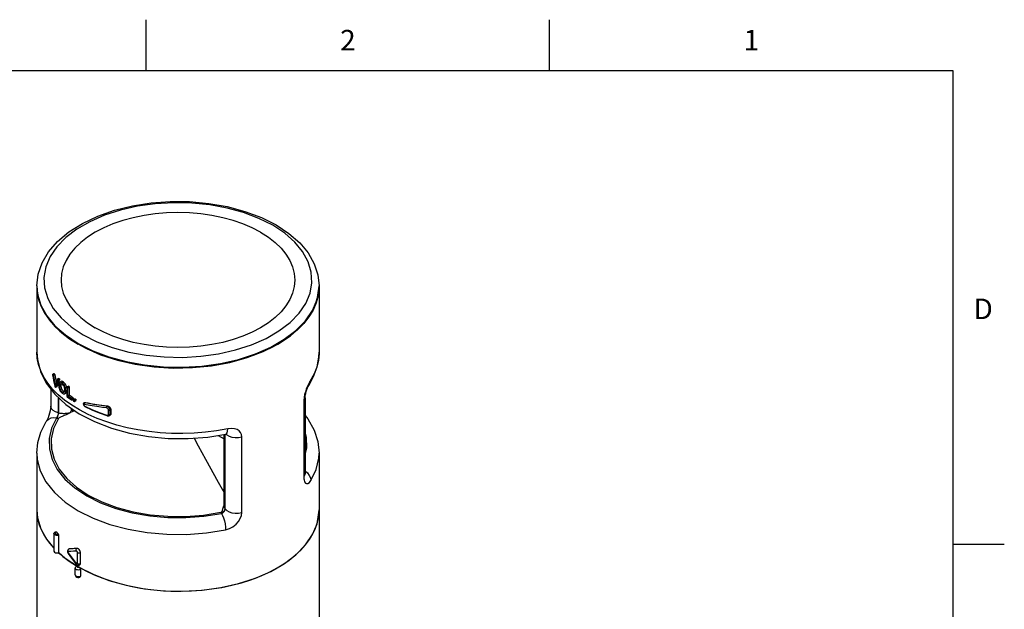
# Model space of a CAD drawing. Units: inches. Extents: x 0.4 to 16.6, y 0.6 to 10.4.
# Drawn here: x 11.8 to 16.6, y 7.5 to 10.4 of the extents above; entities that cross this region are included whole.
import ezdxf

# ---------------------------------------------------------------- set-up
doc = ezdxf.new("R2010")
doc.units = ezdxf.units.IN
doc.header["$LTSCALE"] = 0.935
doc.header["$MEASUREMENT"] = 0
doc.layers.get('0').update_dxf_attribs({"linetype": 'CONTINUOUS'})
doc.layers.add('AXIS', color=7, linetype='CONTINUOUS')
doc.styles.add('TEXTSTYLE_2', font='txt', dxfattribs={"width": 0.8})

msp = doc.modelspace()

# ---------------------------------------------------------------- linework, layer by layer
at = {"color": 7, "linetype": 'CONTINUOUS'}
for p, q in [((12.44, 10.112), (12.44, 10.362)), ((14.41, 10.112), (14.41, 10.362)), ((16.38, 10.112), (0.62, 10.112)), ((16.38, 0.887), (16.38, 10.112)), ((13.2836, 9.0487), (13.284, 9.0622)), ((11.9061, 8.7383), (11.9061, 8.7386)), ((13.284, 8.7383), (13.2839, 8.7307)), ((13.284, 8.7384), (13.284, 8.7383)), ((12.5246, 8.6666), (12.6186, 8.6647)), ((11.9822, 8.6283), (11.9823, 8.6275)), ((11.9825, 8.6289), (11.9897, 8.6331)), ((11.9832, 8.6287), (11.9904, 8.6329)), ((11.9853, 8.6265), (11.9832, 8.6287)), ((11.9853, 8.6265), (11.9925, 8.6306)), ((11.9863, 8.6244), (11.9935, 8.6286)), ((11.9925, 8.6306), (11.9904, 8.6329)), ((12.0059, 8.6061), (12.0057, 8.6058)), ((12.0059, 8.6061), (12.013, 8.6102)), ((12.0067, 8.6059), (12.0138, 8.61)), ((12.0088, 8.604), (12.0067, 8.6059)), ((12.0088, 8.604), (12.0159, 8.6081)), ((12.0159, 8.6081), (12.0138, 8.61)), ((11.994, 8.5828), (11.9993, 8.5858)), ((11.9943, 8.581), (11.994, 8.5828)), ((11.9946, 8.5792), (11.9943, 8.581)), ((11.9977, 8.581), (11.9946, 8.5792)), ((11.9949, 8.5782), (11.9946, 8.5792)), ((11.9966, 8.5773), (11.9963, 8.5769)), ((11.9969, 8.5784), (11.9966, 8.5773)), ((11.9973, 8.5796), (11.9969, 8.5784)), ((11.9977, 8.5664), (11.998, 8.5667)), ((11.9978, 8.5664), (12.0049, 8.5706)), ((11.998, 8.5667), (12.0052, 8.5709)), ((12.0052, 8.5709), (12.0049, 8.5706)), ((12.0098, 8.6009), (12.0169, 8.605)), ((12.0178, 8.5907), (12.0175, 8.5905)), ((12.0176, 8.5716), (12.0246, 8.5757)), ((12.0249, 8.5948), (12.0178, 8.5907)), ((12.0208, 8.5841), (12.021, 8.5842)), ((12.0209, 8.555), (12.0279, 8.5591)), ((12.0294, 8.5876), (12.0364, 8.5916)), ((12.0325, 8.5847), (12.0294, 8.5876)), ((12.0382, 8.5774), (12.0453, 8.5815)), ((12.0444, 8.5639), (12.0514, 8.568)), ((12.0527, 8.5622), (12.0514, 8.568)), ((12.0528, 8.5683), (12.0527, 8.5676)), ((12.0527, 8.5676), (12.0527, 8.5226)), ((12.053, 8.5684), (12.0528, 8.5683)), ((12.053, 8.5684), (12.06, 8.5725)), ((12.0539, 8.5683), (12.0609, 8.5723)), ((12.0564, 8.5666), (12.0539, 8.5683)), ((12.0564, 8.5666), (12.0634, 8.5706)), ((12.0577, 8.5641), (12.0646, 8.5681)), ((12.0577, 8.5248), (12.0577, 8.5641)), ((12.0634, 8.5706), (12.0609, 8.5723)), ((12.0646, 8.5681), (12.0646, 8.5288)), ((13.2396, 8.595), (13.2334, 8.5843)), ((13.2341, 8.5753), (13.2341, 8.5753)), ((11.9742, 8.5572), (11.9742, 8.4737)), ((12.0116, 8.5152), (12.0116, 8.4419)), ((12.0119, 8.4419), (12.0119, 8.5148)), ((12.0233, 8.5503), (12.0209, 8.555)), ((12.0261, 8.5463), (12.0233, 8.5503)), ((12.0293, 8.5432), (12.0261, 8.5463)), ((12.0261, 8.5407), (12.0293, 8.5377)), ((12.0293, 8.5432), (12.0364, 8.5472)), ((12.038, 8.5414), (12.0377, 8.5412)), ((12.04, 8.5438), (12.038, 8.5414)), ((12.0413, 8.5347), (12.0484, 8.5388)), ((12.0443, 8.5379), (12.0513, 8.542)), ((12.0465, 8.5494), (12.0527, 8.553)), ((12.0484, 8.5388), (12.0513, 8.542)), ((12.0513, 8.542), (12.0527, 8.546)), ((12.0646, 8.5288), (12.0577, 8.5248)), ((12.0659, 8.5263), (12.0589, 8.5223)), ((12.0681, 8.5103), (12.0754, 8.5056)), ((12.0754, 8.5113), (12.0824, 8.5153)), ((12.0768, 8.5088), (12.0837, 8.5128)), ((12.0768, 8.5063), (12.0837, 8.5104)), ((12.0837, 8.5128), (12.0837, 8.5104)), ((12.0842, 8.5063), (12.0912, 8.5103)), ((12.0852, 8.5062), (12.0921, 8.5102)), ((12.0951, 8.5084), (12.0921, 8.5102)), ((13.216, 8.517), (13.2161, 8.5187)), ((13.216, 8.515), (13.216, 8.517)), ((13.216, 8.515), (13.216, 8.1448)), ((12.0747, 8.4548), (12.0747, 8.4631)), ((12.0764, 8.5055), (12.0833, 8.5095)), ((12.0764, 8.5055), (12.0766, 8.5057)), ((12.0766, 8.5057), (12.0768, 8.5063)), ((12.0768, 8.5063), (12.0768, 8.5088)), ((12.084, 8.5061), (12.0838, 8.5054)), ((12.0838, 8.5054), (12.0838, 8.5019)), ((12.0842, 8.5063), (12.084, 8.5061)), ((12.0881, 8.5044), (12.0852, 8.5062)), ((12.0852, 8.4995), (12.0881, 8.4976)), ((12.0881, 8.5044), (12.0951, 8.5084)), ((12.0891, 8.4975), (12.0961, 8.5016)), ((12.0891, 8.4975), (12.0893, 8.4977)), ((12.0893, 8.4977), (12.0895, 8.4984)), ((12.0895, 8.502), (12.0964, 8.506)), ((12.0895, 8.4984), (12.0964, 8.5024)), ((12.0895, 8.4984), (12.0895, 8.502)), ((12.0964, 8.506), (12.0964, 8.5024)), ((12.1326, 8.4834), (12.1333, 8.4812)), ((12.1326, 8.4834), (12.1332, 8.4823)), ((12.1332, 8.4823), (12.1348, 8.4811)), ((12.1333, 8.4812), (12.1354, 8.477)), ((12.1372, 8.4905), (12.1345, 8.4882)), ((12.1358, 8.4825), (12.1348, 8.4811)), ((12.1374, 8.4832), (12.1358, 8.4825)), ((12.1372, 8.4905), (12.1398, 8.492)), ((12.1393, 8.4912), (12.1372, 8.4905)), ((12.1394, 8.4831), (12.1374, 8.4832)), ((12.1422, 8.491), (12.1393, 8.4912)), ((12.1418, 8.471), (12.1423, 8.4708)), ((12.1422, 8.491), (12.145, 8.4926)), ((12.1423, 8.4708), (12.1423, 8.4708)), ((12.2481, 8.4738), (12.2508, 8.4753)), ((13.2096, 8.4995), (13.2096, 8.1294)), ((12.0021, 8.4158), (12.0047, 8.4152)), ((12.0116, 8.4419), (12.0119, 8.4419)), ((12.0783, 8.4606), (12.0747, 8.4548)), ((12.0922, 8.451), (12.086, 8.4491)), ((12.2492, 8.4273), (12.2502, 8.427)), ((12.2562, 8.4345), (12.2562, 8.4553)), ((12.2597, 8.4281), (12.2634, 8.4302)), ((12.2633, 8.4558), (12.2674, 8.4582)), ((12.2633, 8.4351), (12.2633, 8.4558)), ((12.2633, 8.4351), (12.2674, 8.4375)), ((12.2674, 8.4582), (12.2674, 8.4375)), ((11.9519, 8.3987), (11.9519, 8.3987)), ((12.6735, 8.3183), (12.6939, 8.2813)), ((12.7403, 8.3233), (12.8296, 8.3376)), ((12.7917, 8.3315), (12.82, 8.3152)), ((12.82, 7.9871), (12.82, 8.3361)), ((12.8248, 7.9726), (12.8248, 8.3368)), ((12.8249, 7.9723), (12.8249, 8.3368)), ((12.8296, 8.3376), (12.8296, 8.3376)), ((12.9066, 7.9544), (12.9066, 8.3246)), ((12.6939, 8.2813), (12.7301, 8.2155)), ((13.2149, 8.1383), (13.2096, 8.1294)), ((13.216, 8.1448), (13.2149, 8.1383)), ((13.216, 8.1448), (13.216, 8.1448)), ((12.8195, 7.988), (12.82, 7.9892)), ((11.9061, 7.9683), (11.9097, 7.9282)), ((12.8075, 7.9508), (12.8065, 7.9523)), ((12.8249, 7.9723), (12.8248, 7.9726)), ((11.9097, 7.9282), (11.9255, 7.8753)), ((13.2518, 7.8471), (13.2741, 7.9002)), ((12.0122, 7.844), (12.0122, 7.7585)), ((13.2174, 7.7964), (13.2518, 7.8471)), ((13.1713, 7.7488), (13.2174, 7.7964)), ((16.38, 7.7995), (16.63, 7.7995)), ((12.013, 7.7594), (12.0448, 7.7317)), ((12.0556, 7.7661), (12.0562, 7.7612)), ((12.0562, 7.7612), (12.0582, 7.7565)), ((12.0582, 7.7565), (12.059, 7.7553)), ((12.0614, 7.7762), (12.0589, 7.7742)), ((12.0594, 7.7716), (12.061, 7.7747)), ((12.061, 7.7747), (12.0635, 7.7769)), ((12.0635, 7.7769), (12.0614, 7.7762)), ((12.0614, 7.7762), (12.0619, 7.7765)), ((12.0619, 7.7765), (12.0639, 7.777)), ((12.0635, 7.7769), (12.0639, 7.777)), ((12.1045, 7.7053), (12.1045, 7.7599)), ((12.1184, 7.7053), (12.1184, 7.76)), ((13.1146, 7.7056), (13.1713, 7.7488)), ((12.0448, 7.7317), (12.1044, 7.6924)), ((12.0855, 7.7192), (12.0985, 7.7027)), ((12.0985, 7.7027), (12.0992, 7.7019)), ((12.0985, 7.7027), (12.0985, 7.7027)), ((13.0481, 7.6671), (13.1146, 7.7056)), ((12.1079, 7.6904), (12.1044, 7.6884)), ((12.1044, 7.6884), (12.106, 7.6878)), ((12.1098, 7.6877), (12.1114, 7.6884)), ((12.1114, 7.6884), (12.1805, 7.6533)), ((12.1142, 7.6426), (12.1184, 7.6443)), ((12.1184, 7.6764), (12.1184, 7.6443))]:
    msp.add_line(p, q, dxfattribs=at)
for points in [[(11.9061, 9.0622), (11.9124, 9.1183), (11.9313, 9.1739), (11.963, 9.2278), (12.0071, 9.2787), (12.0627, 9.3254), (12.1286, 9.3669), (12.2032, 9.4023), (12.2849, 9.431), (12.3724, 9.4528), (12.4638, 9.4671), (12.5575, 9.474), (12.6519, 9.4732), (12.7452, 9.4648), (12.8359, 9.4489), (12.9221, 9.4258), (13.0023, 9.3958), (13.0751, 9.3593)], [(13.0579, 9.3576), (12.9906, 9.3914), (12.9159, 9.4197), (12.8353, 9.4419), (12.7501, 9.4575), (12.6621, 9.4663), (12.5728, 9.468), (12.4839, 9.4628), (12.3971, 9.4506), (12.314, 9.4316), (12.2361, 9.4064), (12.1649, 9.3752)], [(12.1649, 9.3752), (12.1017, 9.3387), (12.0478, 9.2976), (12.004, 9.2527), (11.9712, 9.2047), (11.9501, 9.1546), (11.9409, 9.1032), (11.944, 9.0517), (11.9592, 9.0009), (11.9862, 8.9517), (12.0246, 8.9051), (12.0736, 8.862), (12.1323, 8.8232)], [(12.7931, 8.7302), (12.8762, 8.7491), (12.954, 8.7744), (13.0252, 8.8056), (13.0884, 8.842), (13.1424, 8.8831), (13.1862, 8.9281), (13.2189, 8.9761), (13.2401, 9.0262), (13.2492, 9.0775), (13.2462, 9.1291), (13.231, 9.1799), (13.2039, 9.229), (13.1656, 9.2756), (13.1165, 9.3187), (13.0579, 9.3576)], [(13.0751, 9.3593), (13.1372, 9.3182), (13.1895, 9.2723), (13.2309, 9.2225), (13.2605, 9.1702), (13.2782, 9.1165), (13.284, 9.0622)], [(11.9061, 9.0622), (11.9097, 9.0216), (11.9257, 8.9681), (11.9541, 8.9163), (11.9945, 8.8673), (12.0461, 8.8219), (12.1079, 8.781)], [(12.6186, 8.6647), (12.7121, 8.6703), (12.8035, 8.6831), (12.891, 8.703), (12.9729, 8.7296), (13.0479, 8.7624), (13.1144, 8.8008), (13.1712, 8.8441), (13.2173, 8.8914), (13.2518, 8.9419), (13.274, 8.9947), (13.2836, 9.0487)], [(12.1323, 8.8232), (12.1995, 8.7893), (12.2742, 8.761), (12.3549, 8.7388), (12.44, 8.7232), (12.5281, 8.7145), (12.6174, 8.7127), (12.7062, 8.718), (12.7931, 8.7302)], [(12.1079, 8.781), (12.1788, 8.7453), (12.2574, 8.7155)], [(11.9061, 8.7386), (11.9087, 8.7017), (11.9234, 8.6437), (11.9515, 8.5869), (11.9931, 8.5324), (12.0473, 8.482), (12.1125, 8.4371), (12.1871, 8.3986), (12.2698, 8.3669), (12.3585, 8.3425), (12.4518, 8.3258), (12.5477, 8.317), (12.6445, 8.3161), (12.7403, 8.3233)], [(12.8387, 8.3636), (12.7837, 8.3537), (12.7298, 8.3468), (12.6748, 8.3424), (12.6194, 8.3405), (12.5639, 8.3412), (12.5085, 8.3444), (12.4537, 8.3502), (12.3999, 8.3584), (12.3473, 8.369), (12.2963, 8.382), (12.2473, 8.3973), (12.2005, 8.4147), (12.1563, 8.4342), (12.115, 8.4556), (12.0767, 8.4789), (12.0419, 8.5037), (12.0106, 8.5301), (11.9831, 8.5578), (11.9596, 8.5866), (11.9402, 8.6163), (11.9251, 8.6468), (11.9143, 8.6779), (11.908, 8.7093), (11.9061, 8.7383)], [(12.2574, 8.7155), (12.3423, 8.6922), (12.4319, 8.6758), (12.5246, 8.6666)], [(13.2341, 8.5753), (13.2577, 8.6189), (13.2745, 8.666), (13.283, 8.7137), (13.284, 8.7384)], [(13.2839, 8.7307), (13.2806, 8.6979), (13.2728, 8.6654), (13.2598, 8.6318), (13.2396, 8.595)], [(11.9825, 8.6289), (11.9824, 8.6288), (11.9822, 8.6283)], [(11.9832, 8.6287), (11.9827, 8.629), (11.9825, 8.6289)], [(11.9863, 8.6244), (11.986, 8.6252), (11.9857, 8.6259), (11.9853, 8.6265)], [(11.9897, 8.6331), (11.99, 8.6332), (11.9904, 8.6329)], [(11.9925, 8.6306), (11.9929, 8.6301), (11.9933, 8.6294), (11.9935, 8.6286)], [(12.0067, 8.6059), (12.0061, 8.6062), (12.0059, 8.6061)], [(12.0131, 8.6102), (12.0132, 8.6103), (12.0138, 8.61)], [(12.0159, 8.6081), (12.0164, 8.6075), (12.0168, 8.6066), (12.017, 8.6058), (12.0169, 8.605)], [(11.9932, 8.5713), (11.9936, 8.5702), (11.9942, 8.5694)], [(11.9942, 8.5694), (11.9956, 8.568), (11.997, 8.5667)], [(11.9963, 8.5769), (11.9959, 8.5769), (11.9954, 8.5774), (11.9949, 8.5782)], [(11.997, 8.5667), (11.9976, 8.5664), (11.9977, 8.5664)], [(12.0098, 8.6009), (12.0098, 8.6016), (12.0097, 8.6025), (12.0093, 8.6034), (12.0088, 8.604)], [(12.0175, 8.5905), (12.015, 8.5876), (12.0135, 8.5826), (12.013, 8.5756)], [(12.013, 8.5756), (12.0132, 8.5712), (12.0138, 8.5667), (12.0149, 8.5619)], [(12.0149, 8.5619), (12.0164, 8.557), (12.0183, 8.5525), (12.0206, 8.5481)], [(12.0176, 8.5716), (12.0177, 8.5762), (12.0183, 8.5799), (12.0194, 8.5827), (12.0208, 8.5841)], [(12.0209, 8.555), (12.019, 8.5603), (12.0179, 8.5659), (12.0176, 8.5716)], [(12.0294, 8.5876), (12.0247, 8.5906), (12.0208, 8.5915), (12.0178, 8.5907)], [(12.021, 8.5842), (12.0235, 8.5847), (12.0263, 8.584), (12.0294, 8.582)], [(12.0246, 8.5757), (12.0247, 8.5783), (12.0249, 8.5806), (12.0252, 8.5827), (12.0255, 8.5842)], [(12.0279, 8.5591), (12.0268, 8.562), (12.026, 8.5648), (12.0254, 8.5677), (12.0249, 8.5704), (12.0247, 8.573), (12.0246, 8.5757)], [(12.0364, 8.5916), (12.032, 8.5945), (12.0279, 8.5956), (12.0249, 8.5948)], [(12.0364, 8.5472), (12.0332, 8.5503), (12.0304, 8.5543), (12.0279, 8.5591)], [(12.0294, 8.582), (12.0316, 8.58), (12.0337, 8.5775), (12.0357, 8.5747)], [(12.0382, 8.5774), (12.0355, 8.5813), (12.0325, 8.5847)], [(12.0357, 8.5747), (12.0374, 8.5715), (12.0389, 8.5682), (12.04, 8.5645)], [(12.0453, 8.5815), (12.041, 8.5872), (12.0364, 8.5916)], [(12.0444, 8.5639), (12.0427, 8.5687), (12.0407, 8.5732), (12.0382, 8.5774)], [(12.04, 8.5645), (12.0409, 8.5608), (12.0414, 8.557), (12.0415, 8.5531)], [(12.0465, 8.5494), (12.0463, 8.5543), (12.0456, 8.5592), (12.0444, 8.5639)], [(12.0514, 8.568), (12.0488, 8.575), (12.0453, 8.5815)], [(12.0539, 8.5683), (12.0533, 8.5685), (12.053, 8.5684)], [(12.0577, 8.5641), (12.0575, 8.565), (12.057, 8.5659), (12.0564, 8.5666)], [(12.06, 8.5725), (12.0603, 8.5726), (12.0609, 8.5723)], [(12.0634, 8.5706), (12.064, 8.5699), (12.0645, 8.569), (12.0646, 8.5681)], [(13.2334, 8.5843), (13.2274, 8.5718), (13.2218, 8.558), (13.2171, 8.5439), (13.2136, 8.5305), (13.211, 8.5173), (13.2097, 8.504)], [(13.2161, 8.5187), (13.217, 8.5262), (13.2188, 8.5355), (13.2215, 8.5455), (13.2248, 8.5552), (13.2282, 8.5638), (13.2314, 8.5705), (13.2337, 8.5747), (13.2341, 8.5753)], [(13.2341, 8.5753), (13.2378, 8.5831), (13.2396, 8.595)], [(12.0206, 8.5481), (12.0232, 8.5442), (12.0261, 8.5407)], [(12.0377, 8.5412), (12.0355, 8.5405), (12.0326, 8.5411), (12.0293, 8.5432)], [(12.0293, 8.5377), (12.0324, 8.5356), (12.0352, 8.5344), (12.038, 8.5339)], [(12.0404, 8.545), (12.0396, 8.5452), (12.0364, 8.5472)], [(12.038, 8.5339), (12.0405, 8.5343), (12.0413, 8.5347)], [(12.0415, 8.5531), (12.0412, 8.5478), (12.04, 8.5438)], [(12.0413, 8.5347), (12.0426, 8.5356), (12.0443, 8.5379)], [(12.0443, 8.5379), (12.0455, 8.541), (12.0463, 8.5448), (12.0465, 8.5494)], [(12.0527, 8.5226), (12.0528, 8.5216), (12.0533, 8.5207), (12.0539, 8.5201)], [(12.0539, 8.5201), (12.061, 8.5152), (12.0681, 8.5103)], [(12.0589, 8.5223), (12.0583, 8.5229), (12.0578, 8.5238), (12.0577, 8.5248)], [(12.0754, 8.5113), (12.0699, 8.5149), (12.0643, 8.5186), (12.0589, 8.5223)], [(12.0646, 8.5288), (12.0648, 8.5279), (12.0653, 8.527), (12.0659, 8.5263)], [(12.0824, 8.5153), (12.0741, 8.5208), (12.0659, 8.5263)], [(12.0768, 8.5088), (12.0766, 8.5097), (12.0761, 8.5106), (12.0754, 8.5113)], [(12.0824, 8.5153), (12.0831, 8.5147), (12.0835, 8.5138), (12.0837, 8.5128)], [(12.0837, 8.5104), (12.0835, 8.5097), (12.0833, 8.5095)], [(12.0912, 8.5103), (12.0915, 8.5104), (12.0921, 8.5102)], [(13.216, 8.515), (13.2149, 8.5085), (13.2096, 8.4995)], [(11.9742, 8.4737), (11.9741, 8.4708), (11.9733, 8.4622), (11.9714, 8.4516), (11.9686, 8.4399), (11.9649, 8.4281), (11.9607, 8.4169), (11.9565, 8.4075), (11.9531, 8.4007), (11.9519, 8.3987)], [(12.0116, 8.4419), (11.9973, 8.4466), (11.9859, 8.4533), (11.978, 8.4615), (11.9744, 8.4707), (11.9742, 8.4737)], [(12.0754, 8.5056), (12.0761, 8.5054), (12.0764, 8.5055)], [(12.0838, 8.5019), (12.084, 8.501), (12.0845, 8.5001), (12.0852, 8.4995)], [(12.0852, 8.5062), (12.0845, 8.5064), (12.0842, 8.5063)], [(12.0895, 8.502), (12.0893, 8.5029), (12.0888, 8.5038), (12.0881, 8.5044)], [(12.0881, 8.4976), (12.0888, 8.4975), (12.0891, 8.4975)], [(12.0951, 8.5084), (12.0958, 8.5078), (12.0963, 8.5069), (12.0964, 8.506)], [(12.0964, 8.5024), (12.0963, 8.5018), (12.0961, 8.5016)], [(12.1345, 8.4882), (12.1328, 8.4848), (12.1326, 8.4843)], [(12.1326, 8.4843), (12.1326, 8.4837), (12.1326, 8.4834)], [(12.1348, 8.4811), (12.1352, 8.4799), (12.1358, 8.4787), (12.1364, 8.4777)], [(12.1354, 8.477), (12.1384, 8.4735), (12.1418, 8.471)], [(12.1364, 8.4777), (12.137, 8.4769), (12.1376, 8.4761), (12.1383, 8.4755), (12.1389, 8.4749), (12.1396, 8.4744), (12.1403, 8.4739), (12.141, 8.4735)], [(12.1394, 8.4831), (12.1394, 8.4861), (12.1404, 8.489), (12.1422, 8.491)], [(12.2462, 8.4656), (12.2273, 8.4678), (12.2083, 8.4703), (12.1871, 8.4737), (12.164, 8.4779), (12.1394, 8.4831)], [(12.1398, 8.492), (12.1421, 8.4927), (12.145, 8.4926)], [(12.141, 8.4735), (12.1416, 8.4714), (12.1423, 8.4708)], [(12.141, 8.4735), (12.1752, 8.4577), (12.2109, 8.4431), (12.2482, 8.4299)], [(12.2481, 8.4738), (12.2294, 8.4759), (12.2105, 8.4784), (12.1896, 8.4817), (12.1666, 8.4858), (12.1422, 8.491)], [(12.2492, 8.4273), (12.2121, 8.4405), (12.1764, 8.455), (12.1423, 8.4708)], [(12.2462, 8.4656), (12.246, 8.4686), (12.2467, 8.4717), (12.2481, 8.4738)], [(12.2562, 8.4553), (12.256, 8.4571), (12.2554, 8.4588), (12.2546, 8.4602), (12.2536, 8.4614), (12.2526, 8.4624), (12.2517, 8.4633), (12.2507, 8.4639), (12.2498, 8.4644), (12.2489, 8.4648), (12.2481, 8.4652), (12.2472, 8.4654), (12.2462, 8.4656)], [(12.2633, 8.4558), (12.2629, 8.4589), (12.262, 8.4617), (12.2607, 8.4642), (12.2593, 8.4663), (12.2578, 8.4681), (12.2564, 8.4695), (12.255, 8.4707), (12.2536, 8.4716), (12.2523, 8.4724), (12.251, 8.473), (12.2496, 8.4734), (12.2481, 8.4738)], [(12.2508, 8.4753), (12.2556, 8.474), (12.2602, 8.4711), (12.264, 8.4672), (12.2665, 8.4627), (12.2674, 8.4582)], [(13.2097, 8.504), (13.2097, 8.5025), (13.2096, 8.501), (13.2096, 8.4995)], [(12.0021, 8.4158), (11.9877, 8.4171), (11.9743, 8.4151), (11.9627, 8.4098), (11.9539, 8.4017), (11.9519, 8.3987)], [(12.0021, 8.4158), (11.9781, 8.3664), (11.9664, 8.3156), (11.9671, 8.2643), (11.9804, 8.2136), (12.0059, 8.1644), (12.0432, 8.1178), (12.0914, 8.0747), (12.1497, 8.036), (12.2168, 8.0024), (12.2914, 7.9745), (12.3721, 7.953), (12.4572, 7.9383), (12.5451, 7.9306), (12.6339, 7.9302), (12.722, 7.9369), (12.8075, 7.9508)], [(12.0113, 8.4139), (11.9877, 8.3653), (11.9762, 8.3153), (11.9769, 8.2648), (11.99, 8.2148), (12.0151, 8.1664), (12.0518, 8.1206), (12.0993, 8.0782), (12.1566, 8.04), (12.2227, 8.0069), (12.2962, 7.9795), (12.3756, 7.9583), (12.4594, 7.9438), (12.5459, 7.9363), (12.6334, 7.9358), (12.7201, 7.9425), (12.8042, 7.9561)], [(12.0116, 8.4419), (12.0112, 8.4383), (12.0103, 8.4344), (12.0089, 8.4304), (12.0071, 8.4263), (12.0052, 8.4223), (12.0034, 8.4187), (12.0021, 8.4158)], [(12.0047, 8.4152), (12.0069, 8.4193), (12.0089, 8.4245), (12.0105, 8.4304), (12.0116, 8.4364), (12.0119, 8.4419)], [(12.0047, 8.4152), (12.008, 8.4145), (12.0113, 8.4139)], [(12.0295, 8.424), (12.0253, 8.4223), (12.0215, 8.4206), (12.0182, 8.4189), (12.0153, 8.4173), (12.0129, 8.4156), (12.0113, 8.4139)], [(12.0119, 8.4419), (12.0178, 8.4407), (12.0236, 8.4399), (12.0293, 8.4393), (12.035, 8.4391), (12.0407, 8.4391), (12.0463, 8.4394), (12.0519, 8.44), (12.0575, 8.4409), (12.063, 8.442), (12.0686, 8.4435)], [(12.0686, 8.4417), (12.0618, 8.4382), (12.0554, 8.4351), (12.0495, 8.4325), (12.044, 8.4301), (12.0388, 8.4279), (12.0295, 8.424)], [(12.0747, 8.4548), (12.0716, 8.449), (12.0686, 8.4435)], [(12.0686, 8.4435), (12.0686, 8.4429), (12.0686, 8.4423), (12.0686, 8.4417)], [(12.0686, 8.4435), (12.0694, 8.443), (12.0703, 8.4426)], [(12.0703, 8.4426), (12.0695, 8.4422), (12.0686, 8.4417)], [(12.086, 8.4491), (12.0784, 8.4462), (12.0703, 8.4426)], [(12.086, 8.4491), (12.082, 8.4514), (12.0781, 8.4534), (12.0747, 8.4548)], [(12.2482, 8.4299), (12.2485, 8.4279), (12.2492, 8.4273)], [(12.2482, 8.4299), (12.2498, 8.4295), (12.2513, 8.4295)], [(12.2502, 8.427), (12.2547, 8.4266), (12.259, 8.4277), (12.2597, 8.4281)], [(12.2513, 8.4295), (12.2525, 8.4297), (12.2535, 8.43), (12.2543, 8.4304)], [(12.2543, 8.4304), (12.2549, 8.431), (12.2554, 8.4315), (12.2557, 8.4322), (12.256, 8.4329), (12.2562, 8.4336), (12.2562, 8.4345)], [(12.2562, 8.4553), (12.2587, 8.4548), (12.2612, 8.4551), (12.2633, 8.4558)], [(12.2562, 8.4345), (12.2587, 8.4341), (12.2612, 8.4343), (12.2633, 8.4351)], [(12.2597, 8.4281), (12.2603, 8.4284), (12.2612, 8.4293), (12.2619, 8.4302), (12.2625, 8.4312), (12.2629, 8.4323), (12.2632, 8.4336), (12.2633, 8.4351)], [(12.2674, 8.4375), (12.2668, 8.434), (12.2649, 8.4313), (12.2634, 8.4302)], [(13.216, 8.4285), (13.2298, 8.4117), (13.2601, 8.3573), (13.2781, 8.3014), (13.284, 8.2449)], [(11.9061, 8.2449), (11.9111, 8.2967), (11.9262, 8.3481), (11.9519, 8.3987)], [(12.9066, 8.3246), (12.9051, 8.3357), (12.9008, 8.3456), (12.8936, 8.354), (12.8837, 8.3603), (12.871, 8.3643), (12.8557, 8.3655), (12.8387, 8.3636)], [(12.8296, 8.3376), (12.832, 8.3387), (12.8355, 8.3437), (12.8377, 8.3522), (12.8387, 8.3636)], [(12.8296, 8.3376), (12.8307, 8.3378), (12.8333, 8.338), (12.834, 8.338)], [(12.8297, 8.3377), (12.833, 8.3343), (12.8446, 8.3277), (12.8589, 8.3231), (12.8748, 8.321), (12.8911, 8.3215), (12.9066, 8.3246)], [(13.216, 8.2369), (13.2238, 8.2707), (13.223, 8.322), (13.216, 8.3488)], [(11.9061, 8.2449), (11.9083, 8.2133), (11.9228, 8.1579), (11.9507, 8.1041), (11.9915, 8.0532), (12.0442, 8.006), (12.1079, 7.9637), (12.1813, 7.9269)], [(13.2437, 8.1108), (13.2699, 8.1648), (13.2827, 8.2204), (13.284, 8.2449)], [(12.7301, 8.2155), (12.792, 8.103), (12.8104, 8.0695), (12.82, 8.0521)], [(13.2096, 8.1294), (13.2098, 8.1241), (13.2102, 8.1192), (13.2108, 8.1147)], [(13.216, 8.1582), (13.2274, 8.1483), (13.2362, 8.1364), (13.2418, 8.1237), (13.2437, 8.1108)], [(13.2163, 8.1399), (13.2162, 8.1403), (13.216, 8.1433), (13.216, 8.1448)], [(13.2108, 8.1147), (13.2137, 8.1054), (13.218, 8.099), (13.2235, 8.0961), (13.23, 8.097), (13.2369, 8.102), (13.2437, 8.1108)], [(12.8142, 7.9711), (12.8165, 7.979), (12.8179, 7.9834), (12.8195, 7.988)], [(12.8248, 7.9726), (12.8227, 7.976), (12.8213, 7.9794), (12.8204, 7.9827), (12.82, 7.9859), (12.82, 7.9871)], [(12.8042, 7.9561), (12.8068, 7.9572), (12.8089, 7.9591), (12.8106, 7.9616), (12.8119, 7.9644), (12.8131, 7.9676), (12.8142, 7.9711)], [(12.8065, 7.9523), (12.8052, 7.9542), (12.8042, 7.9561)], [(12.8248, 7.9726), (12.8239, 7.9674), (12.8213, 7.9623), (12.8172, 7.9578), (12.8121, 7.9544), (12.8065, 7.9523)], [(12.8075, 7.9508), (12.8119, 7.952), (12.8158, 7.9544), (12.8191, 7.9575), (12.8217, 7.9611), (12.8235, 7.9649), (12.8246, 7.9688), (12.8249, 7.9723)], [(12.8075, 7.9508), (12.8127, 7.9408), (12.8175, 7.9283), (12.8216, 7.914), (12.8248, 7.8989), (12.8268, 7.884), (12.8274, 7.8705)], [(12.8249, 7.9723), (12.833, 7.9641), (12.8446, 7.9575), (12.8589, 7.953), (12.8748, 7.9509), (12.8911, 7.9514), (12.9066, 7.9544)], [(12.8274, 7.8705), (12.8463, 7.8764), (12.8637, 7.8856), (12.8787, 7.8975), (12.8907, 7.911), (12.8995, 7.9255), (12.9048, 7.9403), (12.9066, 7.9544)], [(13.2741, 7.9002), (13.2837, 7.9546), (13.284, 7.9682)], [(12.1813, 7.9269), (12.2629, 7.8964), (12.3512, 7.8729), (12.4442, 7.8568), (12.5403, 7.8484), (12.6375, 7.8479), (12.7339, 7.8553), (12.8274, 7.8705)], [(11.9255, 7.8753), (11.954, 7.824), (11.9897, 7.7811)], [(11.9897, 7.8512), (11.9906, 7.855), (11.9934, 7.8583), (11.9979, 7.8608)], [(12.0122, 7.844), (12.0074, 7.8429), (12.0023, 7.8428), (11.9974, 7.8437), (11.9934, 7.8456), (11.9907, 7.8482), (11.9897, 7.8512)], [(11.995, 7.8566), (11.9948, 7.8544), (11.9961, 7.8523), (11.9987, 7.8507), (12.0022, 7.8497), (12.0061, 7.8496), (12.0096, 7.8504)], [(11.9995, 7.8601), (11.9967, 7.8587), (11.995, 7.8566)], [(11.9979, 7.8608), (11.9986, 7.8608), (11.9995, 7.8601)], [(12.0096, 7.8504), (12.0045, 7.8552), (11.9995, 7.8601)], [(12.0096, 7.8504), (12.0106, 7.8492), (12.0115, 7.8475), (12.012, 7.8457), (12.0122, 7.844)], [(12.0589, 7.7742), (12.0566, 7.7706), (12.0556, 7.7661)], [(12.0595, 7.7642), (12.0588, 7.7641), (12.0583, 7.7636), (12.058, 7.763), (12.0579, 7.7624), (12.0579, 7.7617), (12.0579, 7.7611)], [(12.0579, 7.7611), (12.058, 7.7605), (12.0582, 7.7599), (12.0584, 7.7594), (12.0586, 7.7589), (12.0588, 7.7583), (12.0591, 7.7578), (12.0595, 7.7573)], [(12.0595, 7.7642), (12.0588, 7.7679), (12.0594, 7.7716)], [(12.0595, 7.7573), (12.0588, 7.7558), (12.059, 7.7553)], [(12.059, 7.7553), (12.0709, 7.7387), (12.0855, 7.7192)], [(12.0992, 7.7665), (12.0847, 7.7655), (12.0715, 7.7647), (12.0595, 7.7642)], [(12.0595, 7.7573), (12.0731, 7.7386), (12.0863, 7.7211), (12.0992, 7.7048)], [(12.1027, 7.7795), (12.0885, 7.7783), (12.0754, 7.7775), (12.0635, 7.7769)], [(12.1027, 7.7795), (12.0828, 7.778), (12.0639, 7.777)], [(12.0992, 7.7665), (12.0984, 7.7702), (12.0988, 7.774), (12.1003, 7.7772), (12.1027, 7.7794)], [(12.1045, 7.7599), (12.1043, 7.7611), (12.104, 7.7622), (12.1036, 7.7631), (12.1031, 7.7639), (12.1026, 7.7646), (12.1021, 7.7651), (12.1016, 7.7655), (12.1012, 7.7658), (12.1008, 7.7661), (12.1004, 7.7663), (12.1, 7.7664), (12.0996, 7.7665), (12.0992, 7.7665)], [(12.1184, 7.76), (12.1178, 7.7644), (12.116, 7.7691), (12.1132, 7.7734), (12.1097, 7.7768), (12.1061, 7.7789), (12.1027, 7.7795)], [(12.1045, 7.7599), (12.1077, 7.7587), (12.1114, 7.7583), (12.1152, 7.7587), (12.1183, 7.76)], [(12.0996, 7.693), (12.096, 7.6901), (12.0939, 7.6865), (12.0931, 7.6824)], [(12.0992, 7.7048), (12.0984, 7.7032), (12.0985, 7.7027)], [(12.0992, 7.7048), (12.1, 7.7039), (12.1009, 7.7033), (12.1016, 7.703), (12.1023, 7.7028), (12.1028, 7.7028), (12.1032, 7.7029), (12.1036, 7.7031), (12.1039, 7.7034), (12.1041, 7.7036), (12.1042, 7.704)], [(12.0992, 7.7019), (12.1031, 7.6987), (12.1077, 7.6971), (12.1122, 7.6973), (12.1154, 7.6986)], [(12.0996, 7.693), (12.1006, 7.6933), (12.1017, 7.6934), (12.103, 7.6931), (12.1044, 7.6925)], [(12.1044, 7.6924), (12.1033, 7.6915), (12.1029, 7.6904), (12.1033, 7.6893), (12.1044, 7.6884)], [(12.1042, 7.704), (12.1044, 7.7043), (12.1044, 7.7047), (12.1045, 7.7053)], [(12.1045, 7.7053), (12.1077, 7.704), (12.1114, 7.7036), (12.1152, 7.7041), (12.1183, 7.7053)], [(12.1154, 7.6986), (12.1159, 7.699), (12.1178, 7.7016), (12.1184, 7.7053)], [(12.1184, 7.6764), (12.1142, 7.6747), (12.1093, 7.6739), (12.1041, 7.6742), (12.0994, 7.6754), (12.0958, 7.6775), (12.0936, 7.6802), (12.0931, 7.6824)], [(12.0931, 7.6502), (12.0936, 7.6481), (12.0958, 7.6454), (12.0994, 7.6433), (12.1041, 7.642), (12.1093, 7.6418), (12.1142, 7.6426)], [(12.0931, 7.6502), (12.094, 7.6459), (12.0967, 7.6419), (12.1011, 7.6389), (12.1064, 7.6376), (12.1117, 7.638), (12.1164, 7.6398)], [(12.106, 7.6878), (12.1079, 7.6875), (12.1098, 7.6877)], [(12.1114, 7.6884), (12.1128, 7.6875), (12.1141, 7.6862), (12.1153, 7.6848), (12.1164, 7.6832), (12.1173, 7.6815), (12.1179, 7.6798), (12.1183, 7.6781), (12.1184, 7.6764)], [(12.1184, 7.6443), (12.1181, 7.642), (12.1171, 7.6403), (12.1164, 7.6398)], [(12.1805, 7.6533), (12.2581, 7.6234), (12.3427, 7.5996), (12.4325, 7.5826), (12.5252, 7.5729), (12.6192, 7.5706), (12.7126, 7.5757), (12.804, 7.5883), (12.8913, 7.6079), (12.9733, 7.6344), (13.0481, 7.6671)]]:
    msp.add_lwpolyline(points, dxfattribs=at)
for centre, major_axis, ratio, start_param, end_param in [((12.5951, 8.4087), (-0.4506, 1.7758), 0.300807, 7.654681, 7.686375), ((12.5951, 8.3936), (-0.451, 1.8975), 0.2813, 1.382345, 1.404388), ((12.5951, 8.3936), (-0.4447, 1.8708), 0.2813, 1.378354, 1.399119), ((12.5951, 9.1547), (0.6309, 1.2727), 0.236048, 2.130017, 2.152759), ((12.5951, 9.1214), (0.638, 1.1966), 0.238268, -4.139871, -4.108202), ((12.5951, 9.1214), (0.629, 1.1797), 0.238268, 2.146321, 2.178467), ((12.5951, 8.7834), (0.6871, 0.1214), 0.422239, -2.357194, -2.168556), ((12.5951, 7.9717), (0.689, 0.0052), 0.572282, 3.137291, 3.632466), ((12.5951, 7.9717), (0.689, -0.0053), 0.582358, 3.931435, 6.287625), ((12.0045, 7.7656), (0.0148, 0.0001), 0.572282, 3.137422, 5.259872), ((12.5951, 7.9717), (0.689, 0.0052), 0.572282, -2.583395, -2.360478)]:
    msp.add_ellipse(centre, major_axis=major_axis, ratio=ratio, start_param=start_param, end_param=end_param, dxfattribs=at)
at = {"layer": 'AXIS', "color": 7, "linetype": 'CONTINUOUS'}
for p, q in [((11.9061, 9.0622), (11.9061, 8.7383)), ((11.9061, 9.0582), (11.9065, 9.0446)), ((11.9065, 9.0446), (11.9161, 8.9907)), ((13.2804, 9.0175), (13.284, 9.0582)), ((13.284, 9.0622), (13.284, 8.7383)), ((11.9161, 8.9907), (11.9384, 8.9379)), ((13.2645, 8.9641), (13.2804, 9.0175)), ((13.236, 8.9123), (13.2645, 8.9641)), ((11.9384, 8.9379), (11.9729, 8.8874)), ((13.1956, 8.8633), (13.236, 8.9123)), ((11.9729, 8.8874), (12.019, 8.84)), ((13.144, 8.8179), (13.1956, 8.8633)), ((12.019, 8.84), (12.0757, 8.7968)), ((12.0662, 8.8033), (12.1079, 8.777)), ((13.0823, 8.777), (13.144, 8.8179)), ((13.0114, 8.7413), (13.0823, 8.777)), ((11.9061, 8.2449), (11.9061, 4.4788)), ((13.284, 8.2449), (13.284, 4.4788)), ((11.9897, 7.8512), (11.9897, 7.7656)), ((12.0931, 7.6502), (12.0931, 7.6824))]:
    msp.add_line(p, q, dxfattribs=at)
for points in [[(12.9987, 9.3234), (12.9572, 9.3451), (12.9122, 9.3644), (12.8642, 9.381), (12.8135, 9.3949), (12.7608, 9.4058), (12.7064, 9.4136), (12.651, 9.4184), (12.5951, 9.42), (12.5391, 9.4184), (12.4837, 9.4136), (12.4294, 9.4058), (12.3766, 9.3949), (12.326, 9.381), (12.2779, 9.3644), (12.2329, 9.3451), (12.1914, 9.3234), (12.1538, 9.2995), (12.1204, 9.2735), (12.0916, 9.2457), (12.0677, 9.2165), (12.0488, 9.186), (12.0352, 9.1547), (12.027, 9.1227), (12.0242, 9.0904), (12.027, 9.0581), (12.0352, 9.0261), (12.0488, 8.9947), (12.0677, 8.9642), (12.0916, 8.935), (12.1204, 8.9073), (12.1538, 8.8813), (12.1914, 8.8573)], [(12.9987, 9.3234), (13.0364, 9.2995), (13.0697, 9.2735), (13.0985, 9.2457), (13.1225, 9.2165), (13.1414, 9.186), (13.155, 9.1547), (13.1632, 9.1227), (13.1659, 9.0904), (13.1632, 9.0581), (13.155, 9.0261), (13.1414, 8.9947), (13.1225, 8.9642), (13.0985, 8.935), (13.0697, 8.9073), (13.0364, 8.8813), (12.9987, 8.8573), (12.9572, 8.8356), (12.9122, 8.8163), (12.8642, 8.7997), (12.8135, 8.7859), (12.7608, 8.775), (12.7064, 8.7671), (12.651, 8.7624), (12.5951, 8.7608), (12.5391, 8.7624), (12.4837, 8.7671), (12.4294, 8.775), (12.3766, 8.7859), (12.326, 8.7997), (12.2779, 8.8163), (12.2329, 8.8356), (12.1914, 8.8573)], [(11.9061, 9.0582), (11.9077, 9.0315), (11.9146, 8.996), (11.927, 8.961), (11.9448, 8.9269), (11.9678, 8.8937), (11.9958, 8.8619), (12.0287, 8.8317), (12.0662, 8.8033)], [(13.284, 9.0582), (13.2839, 9.0493), (13.2797, 9.0137), (13.27, 8.9784), (13.2549, 8.9438), (13.2345, 8.9101), (13.209, 8.8776), (13.1784, 8.8466), (13.1432, 8.8173), (13.1036, 8.7899), (13.0599, 8.7646), (13.0124, 8.7417), (12.9616, 8.7214), (12.9079, 8.7038), (12.8516, 8.689), (12.7932, 8.6773), (12.7333, 8.6685), (12.6722, 8.663), (12.6105, 8.6606), (12.5487, 8.6614), (12.4873, 8.6654), (12.4267, 8.6725), (12.3675, 8.6828), (12.3101, 8.6961)], [(12.0757, 8.7968), (12.1423, 8.7584), (12.2172, 8.7256)], [(12.3101, 8.6961), (12.2551, 8.7123), (12.2027, 8.7313), (12.1535, 8.7529), (12.1079, 8.777)], [(12.2172, 8.7256), (12.2992, 8.699), (12.3866, 8.6791), (12.4781, 8.6662), (12.5715, 8.6607)], [(12.5715, 8.6607), (12.6656, 8.6625), (12.7582, 8.6718), (12.8478, 8.6882), (12.9327, 8.7115), (13.0114, 8.7413)]]:
    msp.add_lwpolyline(points, dxfattribs=at)

# ---------------------------------------------------------------- texts
at = {"color": 7, "linetype": 'CONTINUOUS', "char_height": 0.1, "width": 0.08, "line_spacing_factor": 0.9, "style": 'TEXTSTYLE_2'}
for s, insert, attachment_point in [('2', (13.425, 10.312), 2), ('1', (15.395, 10.312), 2), ('D', (16.48, 8.9995), 1)]:
    msp.add_mtext(s, dxfattribs=dict(at, insert=insert, attachment_point=attachment_point))

doc.saveas('drawing.dxf')
